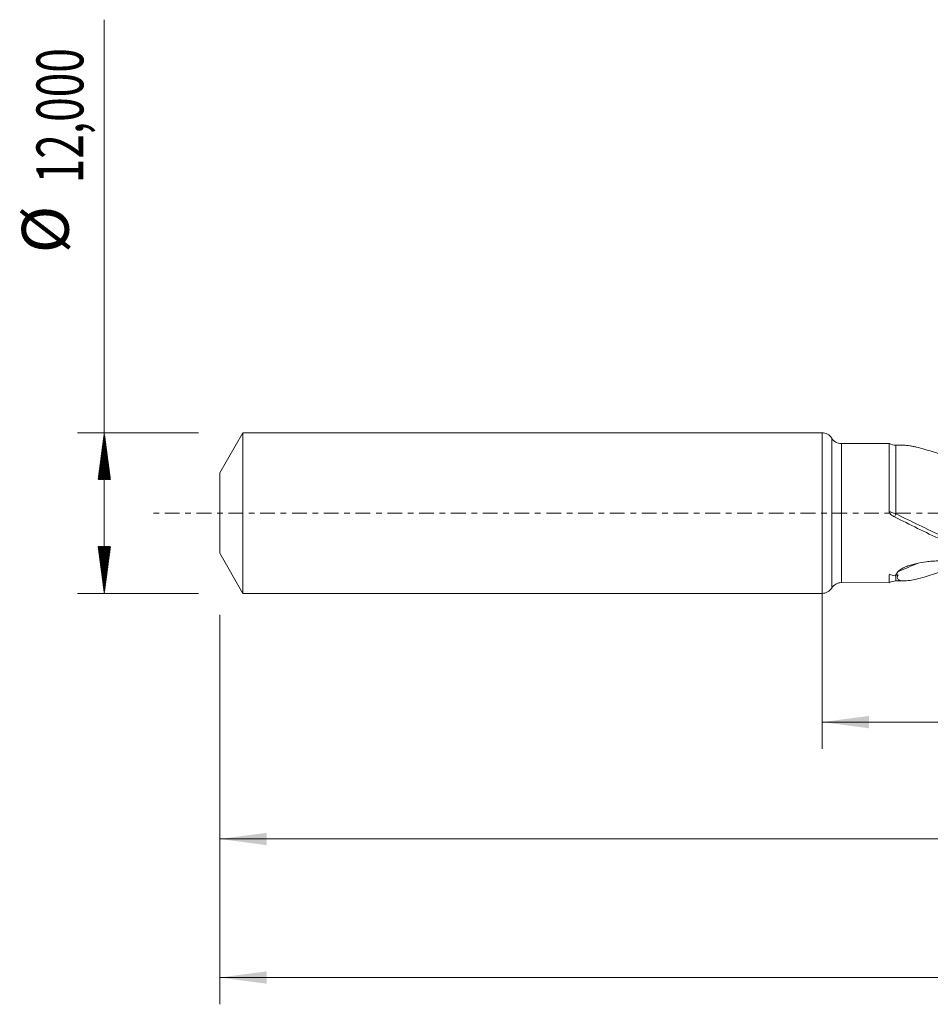
# Model space of a CAD drawing. Units: millimetres. Extents: x -60 to 136, y -37 to 42.
# Drawn here: x -60 to 8, y -37 to 37 of the extents above; entities that cross this region are included whole.
import ezdxf

# ---------------------------------------------------------------- set-up
doc = ezdxf.new("R2010")
doc.units = ezdxf.units.MM
doc.linetypes.add('CENTER', pattern=[47.5, 22, -8.5, 8.5, -8.5])
for name, color, linetype in [('1', 4, 'Continuous'), ('2', 7, 'Continuous'), ('SK1', 4, 'Continuous'), ('SK2', 7, 'Continuous'), ('SK4', 2, 'CENTER')]:
    doc.layers.add(name, color=color, linetype=linetype)
doc.styles.add('iso_b_vert', font='simplex.shx')
doc.dimstyles.get("Standard").update_dxf_attribs({"dimtxt": 0.18, "dimasz": 0.18, "dimexe": 0.18, "dimexo": 0.0625, "dimgap": 0.09, "dimtad": 1, "dimzin": 0, "dimdsep": 52, "dimtxsty": 'Standard', "dimcen": 0.09, "dimadec": 0, "dimazin": 0, "dimtfac": 1, "dimtdec": 4, "dimtofl": 0, "dimtmove": 0, "dimatfit": 3, "dimfxl": 1, "dimtolj": 1, "dimtzin": 0, "dimarcsym": 0})

# ---------------------------------------------------------------- blocks, each defined once
blk = doc.blocks.new('_U0')
at = {"layer": '2', "lineweight": 13}
for p, q in [((0, -1.5875), (0, -17.613398)), ((115.9265, -6.9875), (115.9265, -17.613398)), ((0, -15.613398), (115.9265, -15.613398))]:
    blk.add_line(p, q, dxfattribs=at)
at = {"layer": '2', "lineweight": 18}
for points in [[(0, -15.613398), (3.499998, -15.152615), (3.500002, -16.074182)], [(115.9265, -15.613398), (112.426502, -16.074182), (112.426498, -15.152615)]]:
    blk.add_solid(points, dxfattribs=at)
at = {"layer": '2', "lineweight": 13, "insert": (52.393085, -14.580765), "char_height": 3.5, "attachment_point": 7, "line_spacing_factor": 1.084337, "style": 'iso_b_vert'}
blk.add_mtext('\\W0.6440;115,93', dxfattribs=at)
blk = doc.blocks.new('_U1')
at = {"layer": 'SK2', "lineweight": 13}
for p, q in [((118, -1.5875), (118, -36.692985)), ((-45, -7.5875), (-45, -36.692985)), ((-45, -34.692985), (118, -34.692985))]:
    blk.add_line(p, q, dxfattribs=at)
at = {"layer": 'SK2', "lineweight": 18}
for points in [[(-45, -34.692985), (-41.500002, -34.232202), (-41.499998, -35.153769)], [(118, -34.692985), (114.500002, -35.153769), (114.499998, -34.232202)]]:
    blk.add_solid(points, dxfattribs=at)
at = {"layer": 'SK2', "lineweight": 13, "insert": (30.492401, -33.660352), "char_height": 3.5, "attachment_point": 7, "line_spacing_factor": 1.084337, "style": 'iso_b_vert'}
blk.add_mtext('\\W0.6930;163,00', dxfattribs=at)
blk = doc.blocks.new('_U4')
at = {"layer": 'SK2', "lineweight": 13}
for p, q in [((115.9265, -6.9875), (115.9265, -26.343428)), ((-45, -7.5875), (-45, -26.343428)), ((-45, -24.343428), (115.9265, -24.343428))]:
    blk.add_line(p, q, dxfattribs=at)
at = {"layer": 'SK2', "lineweight": 18}
for points in [[(-45, -24.343428), (-41.500002, -23.882645), (-41.499998, -24.804212)], [(115.9265, -24.343428), (112.426502, -24.804212), (112.426498, -23.882645)]]:
    blk.add_solid(points, dxfattribs=at)
at = {"layer": 'SK2', "lineweight": 13, "insert": (29.455651, -23.310795), "char_height": 3.5, "attachment_point": 7, "line_spacing_factor": 1.084337, "style": 'iso_b_vert'}
blk.add_mtext('\\W0.6930;160,93', dxfattribs=at)

msp = doc.modelspace()

# ---------------------------------------------------------------- hatches: boundary and pattern name
at = {"layer": 'SK2', "lineweight": 13}
h = msp.add_hatch(dxfattribs=at)
h.set_pattern_fill('ANSI31', color=256, scale=0.0062, style=0)
h.paths.add_polyline_path([(-53.625, 6), (-53.164, 2.5), (-54.086, 2.5)])
h = msp.add_hatch(dxfattribs=at)
h.set_pattern_fill('ANSI31', color=256, scale=0.0062, style=0)
h.paths.add_polyline_path([(-53.625, -6), (-54.086, -2.5), (-53.164, -2.5)])

# ---------------------------------------------------------------- linework, layer by layer
at = {"layer": '1', "lineweight": 18}
for p, q in [((0, -6), (0, 6)), ((5.019, 5.2), (1.448, 5.194)), ((1.448, -5.194), (5.019, -5.2))]:
    msp.add_line(p, q, dxfattribs=at)
at = {"layer": '1', "lineweight": 13}
for p, q in [((0.723, 5.597), (0.723, -5.597)), ((1.448, 5.194), (1.448, -5.194))]:
    msp.add_line(p, q, dxfattribs=at)
at = {"layer": '1', "lineweight": 18}
for centre, start, end in [((0, 5.15), 31.72514, 90), ((1.446, 6.044), 211.72514, 270.10313), ((0, -5.15), 270, 328.27486), ((1.446, -6.044), 89.89687, 148.27486)]:
    msp.add_arc(centre, 0.85, start, end, dxfattribs=at)
for centre, start_param, end_param in [((5.515, 6.069), 1.06142, 1.574932), ((5.515, -6.069), -1.571329, -1.06262)]:
    msp.add_ellipse(centre, major_axis=(-1, 0), ratio=0.999979, start_param=start_param, end_param=end_param, dxfattribs=at)
at = {"layer": '1', "lineweight": 13}
for centre, major_axis, ratio, start_param, end_param in [((5.189, 0.108), (-0.137, -0.267), 0.417506, -1.341359, -1.138105), ((5.516, -0.059), (0.138, 0.266), 0.003429, 1.560015, 2.522222), ((15.212, -67.685), (42.552, 60.722), 0.762972, 0.870901, 0.895252)]:
    msp.add_ellipse(centre, major_axis=major_axis, ratio=ratio, start_param=start_param, end_param=end_param, dxfattribs=at)
at = {"layer": '1', "lineweight": 18}
for points, knots in [([(5.031, 4.574), (5.026, 4.6), (5.022, 4.626), (5.019, 4.675), (5.02, 4.7), (5.02, 4.77), (5.02, 4.813), (5.02, 4.932), (5.02, 4.998), (5.019, 5.103), (5.019, 5.143), (5.019, 5.193), (5.019, 5.203), (5.019, 5.196), (5.019, 5.179), (5.019, 5.131), (5.019, 5.112), (5.018, 5.066), (5.018, 5.04), (5.018, 4.891), (5.018, 4.72), (5.018, 4.44), (5.018, 4.38), (5.018, 4.256), (5.018, 4.192), (5.018, 3.99), (5.018, 3.844), (5.018, 3.611), (5.018, 3.53), (5.018, 3.364), (5.018, 3.278), (5.018, 3.013), (5.018, 2.83), (5.018, 2.45), (5.018, 2.253), (5.018, 1.846), (5.018, 1.634), (5.018, 0.994), (5.018, 0.558), (5.018, 0.114)], [0, 0, 0, 0, 0.015625, 0.015625, 0.03125, 0.03125, 0.0625, 0.0625, 0.125, 0.125, 0.1875, 0.1875, 0.25, 0.25, 0.3125, 0.3125, 0.34375, 0.34375, 0.375, 0.375, 0.5, 0.5, 0.53125, 0.53125, 0.5625, 0.5625, 0.625, 0.625, 0.65625, 0.65625, 0.6875, 0.6875, 0.75, 0.75, 0.8125, 0.8125, 0.875, 0.875, 1, 1, 1, 1]), ([(6.089, 5.07), (6.095, 5.07), (6.101, 5.07), (6.237, 5.069), (6.385, 5.054), (6.628, 5.015), (6.713, 5), (6.887, 4.964), (6.975, 4.944), (7.248, 4.88), (7.437, 4.83), (7.826, 4.719), (8.027, 4.658), (8.336, 4.56), (8.44, 4.527), (8.65, 4.458), (8.755, 4.423), (9.708, 4.1), (10.59, 3.772), (11.948, 3.25), (12.407, 3.07), (13.329, 2.707), (13.793, 2.521), (14.26, 2.333)], [0, 0, 0, 0, 0.003582, 0.003582, 0.080229, 0.080229, 0.118553, 0.118553, 0.156877, 0.156877, 0.233525, 0.233525, 0.310172, 0.310172, 0.348496, 0.348496, 0.38682, 0.38682, 0.69341, 0.69341, 0.846705, 0.846705, 1, 1, 1, 1]), ([(5.03, 0.048), (5.045, 0.008), (5.069, -0.027), (5.125, -0.09), (5.156, -0.118), (5.255, -0.195), (5.328, -0.238), (5.403, -0.276)], [0, 0, 0, 0, 0.25, 0.25, 0.5, 0.5, 1, 1, 1, 1]), ([(5.403, -0.276), (5.983, -0.567), (6.562, -0.856), (7.72, -1.425), (8.299, -1.705), (9.456, -2.245), (10.033, -2.505), (10.899, -2.876), (11.188, -2.997), (11.767, -3.231), (12.057, -3.345), (12.925, -3.674), (13.502, -3.876), (14.657, -4.243), (15.234, -4.408), (16.971, -4.84), (18.122, -5.041), (19.569, -5.171), (19.858, -5.191), (20.436, -5.219), (20.725, -5.227), (21.591, -5.233), (22.168, -5.212), (22.976, -5.148), (23.208, -5.126), (23.439, -5.101)], [0, 0, 0, 0, 0.096154, 0.096154, 0.192308, 0.192308, 0.288462, 0.288462, 0.336539, 0.336539, 0.384616, 0.384616, 0.48077, 0.48077, 0.576924, 0.576924, 0.769232, 0.769232, 0.817309, 0.817309, 0.865386, 0.865386, 0.96154, 0.96154, 1, 1, 1, 1]), ([(5.667, -4.379), (5.695, -4.344), (5.731, -4.309), (5.811, -4.243), (5.856, -4.212), (5.954, -4.151), (6.007, -4.122), (6.116, -4.068), (6.173, -4.042), (6.348, -3.969), (6.472, -3.925), (6.728, -3.845), (6.858, -3.811), (7.255, -3.717), (7.526, -3.671), (7.94, -3.619), (8.079, -3.605), (8.358, -3.583), (8.497, -3.576), (8.914, -3.561), (9.191, -3.564), (9.745, -3.591), (10.021, -3.615), (10.435, -3.669), (10.573, -3.689), (10.845, -3.735), (10.979, -3.761), (11.379, -3.844), (11.639, -3.908), (11.893, -3.979)], [0, 0, 0, 0, 0.03125, 0.03125, 0.0625, 0.0625, 0.09375, 0.09375, 0.125, 0.125, 0.1875, 0.1875, 0.25, 0.25, 0.375, 0.375, 0.4375, 0.4375, 0.5, 0.5, 0.625, 0.625, 0.75, 0.75, 0.8125, 0.8125, 0.875, 0.875, 1, 1, 1, 1]), ([(5.466, -4.675), (5.49, -4.629), (5.519, -4.581), (5.587, -4.482), (5.625, -4.431), (5.667, -4.379)], [0, 0, 0, 0, 0.5, 0.5, 1, 1, 1, 1]), ([(10.728, -3.716), (10.541, -3.786), (10.355, -3.855), (9.95, -4.004), (9.731, -4.084), (9.296, -4.238), (9.079, -4.313), (8.653, -4.457), (8.443, -4.526), (8.032, -4.656), (7.83, -4.718), (7.437, -4.83), (7.247, -4.88), (6.884, -4.966), (6.711, -5.002), (6.467, -5.041), (6.389, -5.051), (6.241, -5.066), (6.171, -5.07), (6.041, -5.071), (5.981, -5.067), (5.872, -5.053), (5.823, -5.041), (5.7, -4.993), (5.646, -4.942), (5.608, -4.798), (5.624, -4.708), (5.674, -4.601)], [0, 0, 0, 0, 0.077514, 0.077514, 0.169763, 0.169763, 0.262011, 0.262011, 0.35426, 0.35426, 0.446509, 0.446509, 0.538757, 0.538757, 0.631006, 0.631006, 0.67713, 0.67713, 0.723254, 0.723254, 0.769379, 0.769379, 0.815503, 0.815503, 0.907751, 0.907751, 1, 1, 1, 1]), ([(5.031, -4.574), (5.026, -4.6), (5.022, -4.626), (5.019, -4.675), (5.02, -4.7), (5.02, -4.77), (5.02, -4.813), (5.02, -4.932), (5.02, -4.998), (5.019, -5.103), (5.019, -5.143), (5.019, -5.191), (5.019, -5.202), (5.019, -5.2)], [0, 0, 0, 0, 0.063702, 0.063702, 0.127404, 0.127404, 0.254808, 0.254808, 0.509616, 0.509616, 0.764423, 0.764423, 1, 1, 1, 1])]:
    msp.add_open_spline(points, degree=3, knots=knots, dxfattribs=at)
at = {"layer": '1', "lineweight": 13}
for points, knots in [([(5.516, -0.056), (5.517, 0.376), (5.516, 0.801), (5.516, 1.323), (5.516, 1.427), (5.516, 1.633), (5.516, 1.734), (5.516, 2.035), (5.516, 2.232), (5.516, 2.796), (5.516, 3.142), (5.516, 3.535), (5.516, 3.612), (5.516, 3.759), (5.516, 3.83), (5.516, 4.034), (5.517, 4.16), (5.517, 4.332), (5.517, 4.386), (5.517, 4.49), (5.517, 4.539), (5.517, 4.677), (5.517, 4.834), (5.517, 4.941), (5.517, 5.021), (5.517, 5.047), (5.517, 5.066), (5.517, 5.069), (5.517, 5.069)], [0, 0, 0, 0, 0.160261, 0.160261, 0.200326, 0.200326, 0.240391, 0.240391, 0.320521, 0.320521, 0.480782, 0.480782, 0.520847, 0.520847, 0.560912, 0.560912, 0.641042, 0.641042, 0.681108, 0.681108, 0.721173, 0.721173, 0.801303, 0.881433, 0.881433, 0.961564, 0.961564, 1, 1, 1, 1]), ([(5.516, -0.056), (5.435, -0.028), (5.355, -0.001), (5.199, 0.052), (5.122, 0.078), (5.049, 0.103)], [0, 0, 0, 0, 0.5, 0.5, 1, 1, 1, 1]), ([(19.531, -4.986), (19.474, -4.981), (19.418, -4.975), (18.207, -4.842), (17.061, -4.623), (15.336, -4.173), (14.76, -4.003), (13.892, -3.721), (13.602, -3.622), (13.021, -3.415), (12.73, -3.307), (11.28, -2.752), (10.131, -2.252), (7.831, -1.189), (6.681, -0.626), (5.516, -0.056)], [0, 0, 0, 0, 0.01198, 0.01198, 0.258985, 0.258985, 0.382487, 0.382487, 0.444239, 0.444239, 0.50599, 0.50599, 0.752995, 0.752995, 1, 1, 1, 1]), ([(5.517, -5.069), (5.517, -5.069), (5.517, -5.069), (5.517, -5.068), (5.517, -5.064), (5.517, -5.043), (5.517, -5.015), (5.517, -4.933), (5.517, -4.878), (5.517, -4.776), (5.517, -4.739), (5.517, -4.688), (5.517, -4.677), (5.517, -4.666)], [0, 0, 0, 0, 0.00663, 0.00663, 0.165328, 0.165328, 0.482725, 0.482725, 0.800121, 0.800121, 0.958819, 0.958819, 1, 1, 1, 1])]:
    msp.add_open_spline(points, degree=3, knots=knots, dxfattribs=at)
at = {"layer": '1', "lineweight": 18}
for points, degree in [([(6.093, 5.07), (5.805, 5.07), (5.517, 5.069)], 2), ([(5.018, 0.114), (5.018, 0.091), (5.022, 0.069), (5.03, 0.048)], 3), ([(5.466, -4.675), (5.321, -4.643), (5.176, -4.609), (5.031, -4.574)], 3), ([(5.674, -4.601), (5.604, -4.626), (5.535, -4.651), (5.466, -4.675)], 3), ([(5.517, -5.069), (5.802, -5.07), (6.088, -5.07)], 2)]:
    msp.add_open_spline(points, degree=degree, dxfattribs=at)
at = {"layer": '1', "lineweight": 13}
msp.add_open_spline([(5.018, 0.114), (5.028, 0.11), (5.038, 0.107), (5.049, 0.103)], degree=3, dxfattribs=at)
at = {"layer": 'SK1', "lineweight": 18}
for p, q in [((-43.268, 6), (-45, 3)), ((-43.268, 6), (-43.268, -6)), ((0, 6), (-43.268, 6)), ((0, -6), (0, 6)), ((-45, 3), (-45, -3)), ((-45, -3), (-43.268, -6)), ((-43.268, -6), (0, -6))]:
    msp.add_line(p, q, dxfattribs=at)
at = {"layer": 'SK2', "lineweight": 13}
for p, q in [((-53.625, -6), (-53.625, 36.857)), ((-46.587, 6), (-55.625, 6)), ((-46.587, -6), (-55.625, -6))]:
    msp.add_line(p, q, dxfattribs=at)
at = {"layer": 'SK4', "lineweight": 18, "ltscale": 0.05}
msp.add_line((123, 0), (-50, 0), dxfattribs=at)

# ---------------------------------------------------------------- texts
at = {"layer": 'SK2', "lineweight": 18, "char_height": 3.5, "attachment_point": 7, "rotation": 90, "line_spacing_factor": 1.084337, "style": 'iso_b_vert'}
for s, insert in [('\\W0.6930;12,000', (-55.19, 24.632)), ('%%c', (-55.19, 19.409))]:
    msp.add_mtext(s, dxfattribs=dict(at, insert=insert))

# ---------------------------------------------------------------- dimensions: what is measured, and where the dimension line sits
at = {"layer": '2', "lineweight": 13}
dim = msp.add_linear_dim(base=(115.927, -15.613), p1=(0, 0), p2=(115.927, -5.4), dimstyle='Standard', override={"dimtxt": 3.5, "dimasz": 3.5, "dimexe": 2, "dimexo": 1.5875, "dimgap": 1.75, "dimtad": 1, "dimtih": 1, "dimtoh": 0, "dimdec": 2, "dimlfac": 1, "dimdsep": 44, "dimlunit": 2, "dimpost": '<>', "dimtxsty": 'iso_b_vert', "dimsah": 1, "dimse1": 0, "dimse2": 0, "dimsd1": 0, "dimsd2": 0, "dimclrd": 35, "dimclre": 35, "dimclrt": 35, "dimtol": 0, "dimtm": -0.1, "dimtfac": 1, "dimtdec": 2, "dimtofl": 1, "dimtmove": 0, "dimlwd": 13, "dimlwe": 13}, dxfattribs=at)
dim.commit()
dim.dimension.update_dxf_attribs({"geometry": '_U0', "text_midpoint": (57.963, -15.613)})
at = {"layer": 'SK2', "lineweight": 13}
for base, p2, picture, middle in [((118, -34.693), (118, 0), '_U1', (36.5, -34.693)), ((115.927, -24.343), (115.927, -5.4), '_U4', (35.463, -24.343))]:
    dim = msp.add_linear_dim(base=base, p1=(-45, -6), p2=p2, dimstyle='Standard', override={"dimtxt": 3.5, "dimasz": 3.5, "dimexe": 2, "dimexo": 1.5875, "dimgap": 1.75, "dimtad": 1, "dimtih": 1, "dimtoh": 0, "dimdec": 2, "dimlfac": 1, "dimdsep": 44, "dimlunit": 2, "dimpost": '<>', "dimtxsty": 'iso_b_vert', "dimsah": 1, "dimse1": 0, "dimse2": 0, "dimsd1": 0, "dimsd2": 0, "dimclrd": 35, "dimclre": 35, "dimclrt": 35, "dimtol": 0, "dimtm": -0.1, "dimtfac": 1, "dimtdec": 2, "dimtofl": 1, "dimtmove": 0, "dimlwd": 13, "dimlwe": 13}, dxfattribs=at)
    dim.commit()
    dim.dimension.update_dxf_attribs({"geometry": picture, "text_midpoint": middle})

doc.saveas('drawing.dxf')
